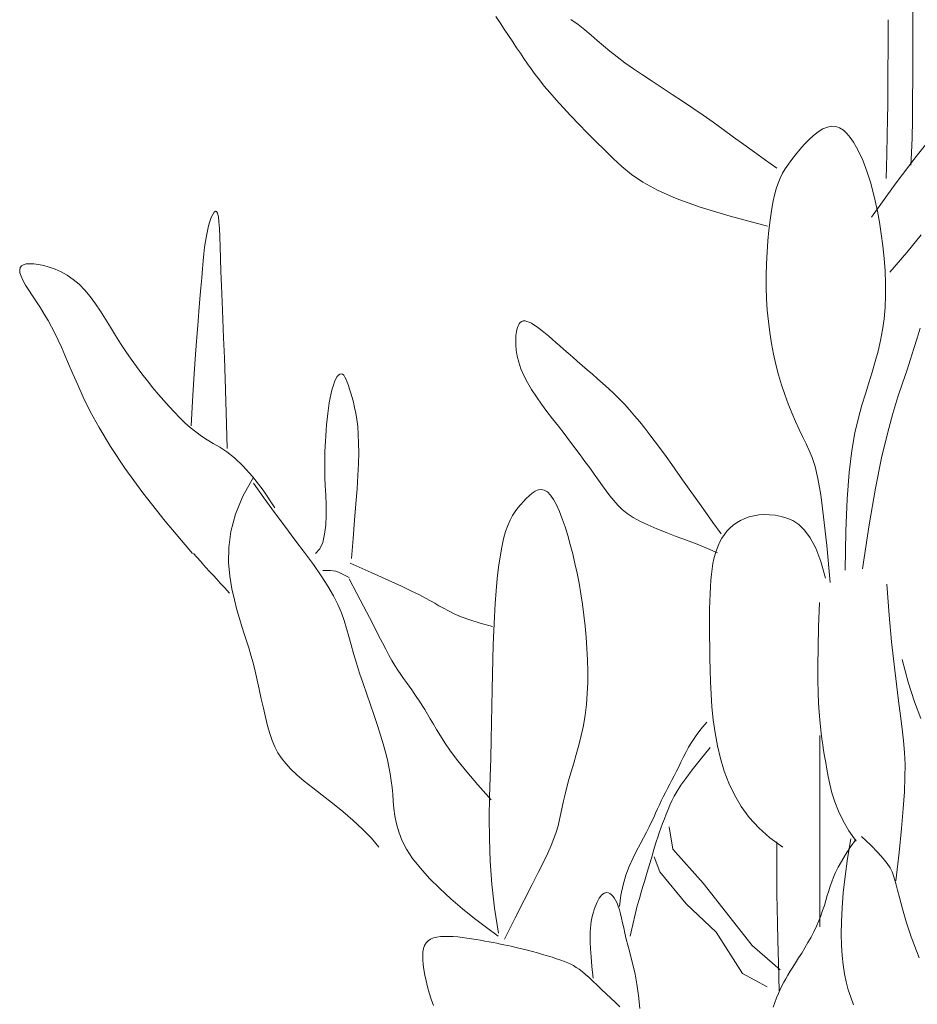
# Model space of a CAD drawing. Extents: x 0 to 420, y 0 to 297.
# Drawn here: x 124 to 127, y 171 to 174 of the extents above; entities that cross this region are included whole.
import ezdxf

# ---------------------------------------------------------------- set-up
doc = ezdxf.new("R2010")
doc.units = 0
doc.layers.add('実線1', color=7, linetype='Continuous', lineweight=25)

msp = doc.modelspace()

# ---------------------------------------------------------------- linework, layer by layer
at = {"layer": '実線1', "color": 252, "lineweight": 13}
for p, q in [((126.8677, 174.3994), (126.8677, 174.2978)), ((125.3665, 174.3119), (125.3512, 174.3348)), ((125.3821, 174.2888), (125.3665, 174.3119)), ((125.6239, 174.3248), (125.6507, 174.3057)), ((125.6507, 174.3057), (125.675, 174.2867)), ((126.7773, 174.2191), (126.7773, 174.3229)), ((126.8677, 174.2978), (126.8676, 174.2022)), ((125.3975, 174.2657), (125.3821, 174.2888)), ((125.4126, 174.2433), (125.3975, 174.2657)), ((125.675, 174.2867), (125.6979, 174.2677)), ((125.6979, 174.2677), (125.7202, 174.2484)), ((125.427, 174.2218), (125.4126, 174.2433)), ((125.7202, 174.2484), (125.7427, 174.2289)), ((125.7427, 174.2289), (125.7664, 174.2089)), ((125.4405, 174.2015), (125.427, 174.2218)), ((125.4534, 174.1822), (125.4405, 174.2015)), ((125.7664, 174.2089), (125.7922, 174.1884)), ((125.7922, 174.1884), (125.8208, 174.1672)), ((126.7772, 174.1379), (126.7773, 174.2191)), ((126.8676, 174.2022), (126.8673, 174.1133)), ((125.4663, 174.1633), (125.4534, 174.1822)), ((125.4796, 174.1444), (125.4663, 174.1633)), ((125.8208, 174.1672), (125.8518, 174.1454)), ((125.4939, 174.1249), (125.4796, 174.1444)), ((125.5096, 174.1045), (125.4939, 174.1249)), ((125.8518, 174.1454), (125.885, 174.1229)), ((125.885, 174.1229), (125.9198, 174.0998)), ((126.7769, 174.0725), (126.7772, 174.1379)), ((125.5274, 174.0825), (125.5096, 174.1045)), ((125.5475, 174.0586), (125.5274, 174.0825)), ((125.9198, 174.0998), (125.9559, 174.0761)), ((126.8673, 174.1133), (126.8668, 174.0318)), ((125.5705, 174.0325), (125.5475, 174.0586)), ((125.9559, 174.0761), (125.9928, 174.0519)), ((125.9928, 174.0519), (126.0302, 174.0272)), ((126.7764, 174.0161), (126.7769, 174.0725)), ((125.5959, 174.0043), (125.5705, 174.0325)), ((126.0302, 174.0272), (126.0675, 174.0021)), ((126.7756, 173.9621), (126.7764, 174.0161)), ((126.8668, 174.0318), (126.866, 173.9584)), ((125.6235, 173.9747), (125.5959, 174.0043)), ((125.6527, 173.9439), (125.6235, 173.9747)), ((126.0675, 174.0021), (126.1046, 173.9765)), ((126.1046, 173.9765), (126.1414, 173.9505)), ((125.6832, 173.9126), (125.6527, 173.9439)), ((126.1414, 173.9505), (126.1783, 173.924)), ((126.5728, 173.9363), (126.5572, 173.9335)), ((126.5875, 173.935), (126.5728, 173.9363)), ((126.7744, 173.9035), (126.7756, 173.9621)), ((126.866, 173.9584), (126.8648, 173.8939)), ((125.7144, 173.8811), (125.6832, 173.9126)), ((126.1783, 173.924), (126.2155, 173.897)), ((126.5067, 173.9025), (126.4895, 173.8867)), ((126.5239, 173.916), (126.5067, 173.9025)), ((126.5408, 173.9266), (126.5239, 173.916)), ((126.5572, 173.9335), (126.5408, 173.9266)), ((126.6015, 173.93), (126.5875, 173.935)), ((126.6149, 173.9215), (126.6015, 173.93)), ((126.6276, 173.9099), (126.6149, 173.9215)), ((126.6398, 173.8955), (126.6276, 173.9099)), ((126.7727, 173.8337), (126.7744, 173.9035)), ((126.8795, 173.8257), (126.9464, 173.9099)), ((125.7459, 173.8499), (125.7144, 173.8811)), ((126.2155, 173.897), (126.2533, 173.8696)), ((126.2533, 173.8696), (126.2919, 173.8416)), ((126.4727, 173.8694), (126.4566, 173.8512)), ((126.4895, 173.8867), (126.4727, 173.8694)), ((126.6516, 173.8785), (126.6398, 173.8955)), ((126.6629, 173.8594), (126.6516, 173.8785)), ((126.8648, 173.8939), (126.863, 173.8391)), ((125.7774, 173.8195), (125.7459, 173.8499)), ((126.2919, 173.8416), (126.3315, 173.8132)), ((126.4413, 173.8328), (126.4274, 173.8149)), ((126.4566, 173.8512), (126.4413, 173.8328)), ((126.6738, 173.8382), (126.6629, 173.8594)), ((126.6844, 173.8151), (126.6738, 173.8382)), ((126.7704, 173.7459), (126.7727, 173.8337)), ((126.863, 173.8391), (126.8607, 173.7945)), ((125.8091, 173.7901), (125.7774, 173.8195)), ((126.3315, 173.8132), (126.3725, 173.7843)), ((126.415, 173.798), (126.4039, 173.7817)), ((126.4274, 173.8149), (126.415, 173.798)), ((126.6946, 173.7898), (126.6844, 173.8151)), ((126.8036, 173.7253), (126.8795, 173.8257)), ((125.8441, 173.7614), (125.8091, 173.7901)), ((125.8862, 173.7328), (125.8441, 173.7614)), ((126.3941, 173.7653), (126.3855, 173.7481)), ((126.4039, 173.7817), (126.3941, 173.7653)), ((126.7043, 173.7623), (126.6946, 173.7898)), ((126.7137, 173.7324), (126.7043, 173.7623)), ((125.9394, 173.7038), (125.8862, 173.7328)), ((126.3777, 173.7296), (126.3708, 173.709)), ((126.3855, 173.7481), (126.3777, 173.7296)), ((126.7226, 173.7001), (126.7137, 173.7324)), ((126.7173, 173.6063), (126.8036, 173.7253)), ((126.0074, 173.6739), (125.9394, 173.7038)), ((126.3646, 173.6858), (126.3588, 173.6592)), ((126.3708, 173.709), (126.3646, 173.6858)), ((126.731, 173.6652), (126.7226, 173.7001)), ((126.0942, 173.6425), (126.0074, 173.6739)), ((126.3588, 173.6592), (126.3534, 173.6288)), ((126.7389, 173.6276), (126.731, 173.6652)), ((124.3218, 173.6159), (124.3166, 173.6045)), ((124.3268, 173.6238), (124.3218, 173.6159)), ((124.3315, 173.6276), (124.3268, 173.6238)), ((124.3358, 173.6265), (124.3315, 173.6276)), ((124.3394, 173.62), (124.3358, 173.6265)), ((124.3423, 173.6074), (124.3394, 173.62)), ((126.2035, 173.609), (126.0942, 173.6425)), ((126.3534, 173.6288), (126.3485, 173.5949)), ((126.7462, 173.5874), (126.7389, 173.6276)), ((124.3116, 173.5903), (124.3068, 173.574)), ((124.3166, 173.6045), (124.3116, 173.5903)), ((124.3445, 173.5888), (124.3423, 173.6074)), ((124.3463, 173.5642), (124.3445, 173.5888)), ((126.3391, 173.5729), (126.2035, 173.609)), ((126.3485, 173.5949), (126.3442, 173.5582)), ((126.7529, 173.545), (126.7462, 173.5874)), ((124.3025, 173.5563), (124.2987, 173.5376)), ((124.3068, 173.574), (124.3025, 173.5563)), ((124.3477, 173.5337), (124.3463, 173.5642)), ((126.3442, 173.5582), (126.3405, 173.5192)), ((126.7586, 173.501), (126.7529, 173.545)), ((124.2954, 173.5178), (124.2924, 173.4964)), ((124.2987, 173.5376), (124.2954, 173.5178)), ((124.349, 173.4976), (124.3477, 173.5337)), ((126.3405, 173.5192), (126.3376, 173.4784)), ((126.8984, 173.5415), (126.8458, 173.4773)), ((124.2897, 173.4728), (124.2871, 173.4468)), ((124.2924, 173.4964), (124.2897, 173.4728)), ((124.3503, 173.4557), (124.349, 173.4976)), ((126.3376, 173.4784), (126.3356, 173.4365)), ((126.7632, 173.4559), (126.7586, 173.501)), ((126.8458, 173.4773), (126.7841, 173.4061)), ((123.634, 173.433), (123.644, 173.4355)), ((123.644, 173.4355), (123.6565, 173.4364)), ((123.6565, 173.4364), (123.6713, 173.4357)), ((123.6713, 173.4357), (123.6884, 173.4336)), ((124.2871, 173.4468), (124.2844, 173.4178)), ((124.3517, 173.4084), (124.3503, 173.4557)), ((126.3356, 173.4365), (126.3346, 173.394)), ((126.7665, 173.4104), (126.7632, 173.4559)), ((123.62, 173.4143), (123.6219, 173.4226)), ((123.621, 173.4039), (123.62, 173.4143)), ((123.625, 173.3912), (123.621, 173.4039)), ((123.6219, 173.4226), (123.6266, 173.4288)), ((123.6266, 173.4288), (123.634, 173.433)), ((123.6884, 173.4336), (123.7073, 173.4299)), ((123.7073, 173.4299), (123.7276, 173.4243)), ((123.7276, 173.4243), (123.749, 173.4167)), ((123.749, 173.4167), (123.7709, 173.4069)), ((123.7709, 173.4069), (123.7931, 173.3945)), ((124.2844, 173.4178), (124.2817, 173.3854)), ((124.3535, 173.3557), (124.3517, 173.4084)), ((126.7683, 173.3651), (126.7665, 173.4104)), ((123.632, 173.3762), (123.625, 173.3912)), ((123.6416, 173.359), (123.632, 173.3762)), ((123.7931, 173.3945), (123.815, 173.3795)), ((123.815, 173.3795), (123.8363, 173.3616)), ((124.2817, 173.3854), (124.2786, 173.3492)), ((126.3346, 173.394), (126.3347, 173.3514)), ((126.7685, 173.3205), (126.7683, 173.3651)), ((123.6533, 173.34), (123.6416, 173.359)), ((123.6665, 173.3196), (123.6533, 173.34)), ((123.8363, 173.3616), (123.8567, 173.3406)), ((123.8567, 173.3406), (123.8762, 173.317)), ((124.2786, 173.3492), (124.2751, 173.3086)), ((124.3558, 173.2977), (124.3535, 173.3557)), ((126.3347, 173.3514), (126.336, 173.3093)), ((123.6806, 173.2981), (123.6665, 173.3196)), ((123.6951, 173.2757), (123.6806, 173.2981)), ((123.8762, 173.317), (123.8951, 173.2912)), ((124.2751, 173.3086), (124.2713, 173.2631)), ((124.3584, 173.2346), (124.3558, 173.2977)), ((126.336, 173.3093), (126.3385, 173.2677)), ((126.7667, 173.2772), (126.7685, 173.3205)), ((123.7095, 173.2529), (123.6951, 173.2757)), ((123.8951, 173.2912), (123.9135, 173.2638)), ((123.9135, 173.2638), (123.9316, 173.2351)), ((124.2713, 173.2631), (124.2672, 173.2119)), ((126.3385, 173.2677), (126.3423, 173.2267)), ((126.7629, 173.2357), (126.7667, 173.2772)), ((123.7232, 173.2299), (123.7095, 173.2529)), ((123.7359, 173.207), (123.7232, 173.2299)), ((123.9316, 173.2351), (123.9497, 173.2057)), ((124.3613, 173.1668), (124.3584, 173.2346)), ((125.4357, 173.2181), (125.4402, 173.2233)), ((125.4402, 173.2233), (125.4453, 173.2267)), ((125.4453, 173.2267), (125.4511, 173.2283)), ((125.4511, 173.2283), (125.4575, 173.2283)), ((125.4575, 173.2283), (125.4645, 173.2268)), ((125.4645, 173.2268), (125.4722, 173.224)), ((125.4722, 173.224), (125.4804, 173.2199)), ((126.3423, 173.2267), (126.3472, 173.1864)), ((126.7572, 173.1957), (126.7629, 173.2357)), ((123.7479, 173.1835), (123.7359, 173.207)), ((123.9497, 173.2057), (123.968, 173.176)), ((124.2672, 173.2119), (124.2628, 173.1544)), ((125.4244, 173.176), (125.4262, 173.1899)), ((125.4262, 173.1899), (125.4287, 173.2015)), ((125.4287, 173.2015), (125.4319, 173.2108)), ((125.4319, 173.2108), (125.4357, 173.2181)), ((125.4804, 173.2199), (125.4893, 173.2146)), ((125.4893, 173.2146), (125.4989, 173.2081)), ((125.4989, 173.2081), (125.509, 173.2006)), ((125.509, 173.2006), (125.5198, 173.1921)), ((125.5198, 173.1921), (125.5313, 173.1827)), ((126.3472, 173.1864), (126.3534, 173.1468)), ((126.7499, 173.1568), (126.7572, 173.1957)), ((126.8946, 173.202), (126.8835, 173.1661)), ((123.7595, 173.159), (123.7479, 173.1835)), ((123.7714, 173.1326), (123.7595, 173.159)), ((123.968, 173.176), (123.9865, 173.1465)), ((124.2628, 173.1544), (124.2583, 173.0899)), ((124.3643, 173.0944), (124.3613, 173.1668)), ((125.4235, 173.1599), (125.4244, 173.176)), ((125.4239, 173.1419), (125.4235, 173.1599)), ((125.5313, 173.1827), (125.5435, 173.1725)), ((125.5435, 173.1725), (125.5563, 173.1616)), ((125.5563, 173.1616), (125.5698, 173.1499)), ((125.5698, 173.1499), (125.584, 173.1375)), ((126.7411, 173.1185), (126.7499, 173.1568)), ((126.8835, 173.1661), (126.8718, 173.1284)), ((123.784, 173.1038), (123.7714, 173.1326)), ((123.9865, 173.1465), (124.0055, 173.1177)), ((124.0055, 173.1177), (124.0249, 173.0896)), ((125.4257, 173.1221), (125.4239, 173.1419)), ((125.4293, 173.1008), (125.4257, 173.1221)), ((125.584, 173.1375), (125.5989, 173.1245)), ((125.5989, 173.1245), (125.6144, 173.1109)), ((126.3534, 173.1468), (126.3608, 173.1079)), ((126.731, 173.0805), (126.7411, 173.1185)), ((126.8718, 173.1284), (126.8591, 173.0889)), ((123.7978, 173.0719), (123.784, 173.1038)), ((124.0249, 173.0896), (124.0447, 173.0622)), ((124.2583, 173.0899), (124.2535, 173.0177)), ((124.3672, 173.0178), (124.3643, 173.0944)), ((125.4348, 173.0782), (125.4293, 173.1008)), ((125.4426, 173.0545), (125.4348, 173.0782)), ((125.6144, 173.1109), (125.6307, 173.0968)), ((125.6307, 173.0968), (125.6476, 173.082)), ((125.6476, 173.082), (125.6651, 173.0668)), ((126.3608, 173.1079), (126.3694, 173.0698)), ((126.7199, 173.0423), (126.731, 173.0805)), ((126.8591, 173.0889), (126.8453, 173.0473)), ((123.8132, 173.0363), (123.7978, 173.0719)), ((124.0447, 173.0622), (124.0646, 173.0357)), ((125.453, 173.0299), (125.4426, 173.0545)), ((125.6651, 173.0668), (125.6834, 173.0511)), ((125.6834, 173.0511), (125.7022, 173.0348)), ((126.3694, 173.0698), (126.3792, 173.0325)), ((126.7079, 173.0036), (126.7199, 173.0423)), ((126.8453, 173.0473), (126.8299, 173.0028)), ((123.8308, 172.9963), (123.8132, 173.0363)), ((124.0646, 173.0357), (124.0846, 173.0101)), ((124.0846, 173.0101), (124.1046, 172.9854)), ((124.2535, 173.0177), (124.2487, 172.937)), ((124.3699, 172.9371), (124.3672, 173.0178)), ((124.7651, 173.0076), (124.7605, 172.9955)), ((124.7699, 173.0178), (124.7651, 173.0076)), ((124.7747, 173.0259), (124.7699, 173.0178)), ((124.7796, 173.0318), (124.7747, 173.0259)), ((124.7844, 173.0353), (124.7796, 173.0318)), ((124.7891, 173.0363), (124.7844, 173.0353)), ((124.7937, 173.0348), (124.7891, 173.0363)), ((124.798, 173.0307), (124.7937, 173.0348)), ((124.8023, 173.0245), (124.798, 173.0307)), ((124.8065, 173.0161), (124.8023, 173.0245)), ((124.8107, 173.0059), (124.8065, 173.0161)), ((124.815, 172.994), (124.8107, 173.0059)), ((125.466, 173.0046), (125.453, 173.0299)), ((125.7022, 173.0348), (125.7214, 173.0181)), ((125.7214, 173.0181), (125.7408, 173.0008)), ((126.3792, 173.0325), (126.3902, 172.9961)), ((123.8512, 172.9512), (123.8308, 172.9963)), ((124.1046, 172.9854), (124.1245, 172.9616)), ((124.7562, 172.9816), (124.7522, 172.9661)), ((124.7605, 172.9955), (124.7562, 172.9816)), ((124.8194, 172.9807), (124.815, 172.994)), ((124.8239, 172.9661), (124.8194, 172.9807)), ((125.4813, 172.9787), (125.466, 173.0046)), ((125.4986, 172.9524), (125.4813, 172.9787)), ((125.7408, 173.0008), (125.7604, 172.9829)), ((125.7604, 172.9829), (125.78, 172.9644)), ((126.3902, 172.9961), (126.4021, 172.9608)), ((126.6953, 172.9639), (126.7079, 173.0036)), ((126.8299, 173.0028), (126.813, 172.9524)), ((123.8764, 172.8997), (123.8512, 172.9512)), ((124.1245, 172.9616), (124.1441, 172.9389)), ((124.1441, 172.9389), (124.1634, 172.9171)), ((124.2487, 172.937), (124.2438, 172.8473)), ((124.3723, 172.8527), (124.3699, 172.9371)), ((124.7486, 172.9491), (124.7454, 172.9309)), ((124.7522, 172.9661), (124.7486, 172.9491)), ((124.8286, 172.9503), (124.8239, 172.9661)), ((124.8333, 172.9331), (124.8286, 172.9503)), ((125.5174, 172.9258), (125.4986, 172.9524)), ((125.78, 172.9644), (125.7995, 172.9453)), ((125.7995, 172.9453), (125.8187, 172.9256)), ((126.4021, 172.9608), (126.4148, 172.9267)), ((126.6823, 172.9224), (126.6953, 172.9639)), ((126.813, 172.9524), (126.7947, 172.8925)), ((123.9085, 172.8405), (123.8764, 172.8997)), ((124.1634, 172.9171), (124.1825, 172.8965)), ((124.7425, 172.9117), (124.74, 172.8918)), ((124.7454, 172.9309), (124.7425, 172.9117)), ((124.8379, 172.9142), (124.8333, 172.9331)), ((124.8421, 172.8934), (124.8379, 172.9142)), ((125.5373, 172.8991), (125.5174, 172.9258)), ((125.5579, 172.8723), (125.5373, 172.8991)), ((125.8187, 172.9256), (125.8375, 172.9051)), ((125.8375, 172.9051), (125.8561, 172.8839)), ((126.4148, 172.9267), (126.4279, 172.8941)), ((126.6694, 172.8762), (126.6823, 172.9224)), ((124.1825, 172.8965), (124.2016, 172.8769)), ((124.2016, 172.8769), (124.2208, 172.8584)), ((124.7378, 172.8716), (124.7358, 172.8512)), ((124.74, 172.8918), (124.7378, 172.8716)), ((124.8459, 172.8703), (124.8421, 172.8934)), ((124.849, 172.8446), (124.8459, 172.8703)), ((125.5786, 172.8456), (125.5579, 172.8723)), ((125.8561, 172.8839), (125.8745, 172.8618)), ((126.4279, 172.8941), (126.4411, 172.863)), ((126.4411, 172.863), (126.4543, 172.8337)), ((126.6571, 172.8222), (126.6694, 172.8762)), ((126.7947, 172.8925), (126.775, 172.8196)), ((123.9496, 172.7722), (123.9085, 172.8405)), ((124.2208, 172.8584), (124.2402, 172.8411)), ((124.2402, 172.8411), (124.2601, 172.8249)), ((124.3742, 172.7647), (124.3723, 172.8527)), ((124.7341, 172.8309), (124.7326, 172.8111)), ((124.7358, 172.8512), (124.7341, 172.8309)), ((124.8513, 172.816), (124.849, 172.8446)), ((125.5992, 172.8191), (125.5786, 172.8456)), ((125.8745, 172.8618), (125.893, 172.8388)), ((125.893, 172.8388), (125.9117, 172.8147)), ((126.4543, 172.8337), (126.4671, 172.8064)), ((124.2601, 172.8249), (124.2805, 172.8099)), ((124.2805, 172.8099), (124.3017, 172.7961)), ((124.3017, 172.7961), (124.3237, 172.7832)), ((124.7314, 172.7918), (124.7304, 172.7726)), ((124.7326, 172.8111), (124.7314, 172.7918)), ((124.8525, 172.7843), (124.8513, 172.816)), ((125.6193, 172.793), (125.5992, 172.8191)), ((125.6387, 172.7673), (125.6193, 172.793)), ((125.9117, 172.8147), (125.9308, 172.7894)), ((126.4671, 172.8064), (126.4793, 172.7813)), ((126.6458, 172.7572), (126.6571, 172.8222)), ((126.775, 172.8196), (126.7541, 172.7302)), ((124.002, 172.6937), (123.9496, 172.7722)), ((124.3237, 172.7832), (124.3472, 172.7693)), ((124.3472, 172.7693), (124.3727, 172.7525)), ((124.7304, 172.7726), (124.7296, 172.753)), ((124.8526, 172.7491), (124.8525, 172.7843)), ((125.6574, 172.7421), (125.6387, 172.7673)), ((125.9308, 172.7894), (125.9503, 172.7629)), ((125.9503, 172.7629), (125.9704, 172.7351)), ((126.4793, 172.7813), (126.4907, 172.7578)), ((126.4907, 172.7578), (126.5015, 172.732)), ((126.6362, 172.6779), (126.6458, 172.7572)), ((124.3727, 172.7525), (124.4006, 172.7305)), ((124.4006, 172.7305), (124.4316, 172.7014)), ((124.7292, 172.7323), (124.7291, 172.7101)), ((124.7296, 172.753), (124.7292, 172.7323)), ((124.8516, 172.7099), (124.8526, 172.7491)), ((125.6754, 172.7177), (125.6574, 172.7421)), ((125.9704, 172.7351), (125.9913, 172.7059)), ((126.5015, 172.732), (126.5119, 172.6995)), ((126.7541, 172.7302), (126.7319, 172.6207)), ((124.0677, 172.6034), (124.002, 172.6937)), ((124.4316, 172.7014), (124.4662, 172.6629)), ((124.7291, 172.7101), (124.7294, 172.6858)), ((124.7294, 172.6858), (124.7301, 172.6588)), ((124.8495, 172.6663), (124.8516, 172.7099)), ((125.6926, 172.6941), (125.6754, 172.7177)), ((125.7089, 172.6714), (125.6926, 172.6941)), ((125.9913, 172.7059), (126.0131, 172.6751)), ((126.5119, 172.6995), (126.5222, 172.6558)), ((124.4704, 172.6608), (124.4312, 172.5915)), ((124.4662, 172.6629), (124.5049, 172.613)), ((124.7301, 172.6588), (124.7312, 172.6286)), ((124.8465, 172.6178), (124.8495, 172.6663)), ((125.7244, 172.6498), (125.7089, 172.6714)), ((125.739, 172.6294), (125.7244, 172.6498)), ((126.0131, 172.6751), (126.036, 172.6428)), ((126.5222, 172.6558), (126.5325, 172.5964)), ((126.6287, 172.5812), (126.6362, 172.6779)), ((124.4704, 172.6385), (124.5083, 172.5849)), ((124.5049, 172.613), (124.5482, 172.5495)), ((124.7312, 172.6286), (124.7327, 172.5949)), ((124.8425, 172.5639), (124.8465, 172.6178)), ((125.5054, 172.6141), (125.4944, 172.6094)), ((125.5164, 172.6157), (125.5054, 172.6141)), ((125.5275, 172.6135), (125.5164, 172.6157)), ((125.5386, 172.6069), (125.5275, 172.6135)), ((125.7528, 172.6102), (125.739, 172.6294)), ((126.036, 172.6428), (126.0601, 172.6088)), ((126.7319, 172.6207), (126.7085, 172.4875)), ((124.149, 172.5002), (124.0677, 172.6034)), ((124.4312, 172.5915), (124.4044, 172.5255)), ((124.5083, 172.5849), (124.5466, 172.5326)), ((124.7327, 172.5949), (124.7339, 172.559)), ((125.462, 172.5827), (125.4515, 172.5716)), ((125.4727, 172.593), (125.462, 172.5827)), ((125.4835, 172.6022), (125.4727, 172.593)), ((125.4944, 172.6094), (125.4835, 172.6022)), ((125.5497, 172.5954), (125.5386, 172.6069)), ((125.5608, 172.5794), (125.5497, 172.5954)), ((125.5717, 172.5593), (125.5608, 172.5794)), ((125.7662, 172.5921), (125.7528, 172.6102)), ((125.7799, 172.5751), (125.7662, 172.5921)), ((126.0601, 172.6088), (126.0854, 172.5731)), ((126.5325, 172.5964), (126.5432, 172.5166)), ((126.6238, 172.4638), (126.6287, 172.5812)), ((124.7339, 172.559), (124.7342, 172.5223)), ((124.8378, 172.5041), (124.8425, 172.5639)), ((125.4311, 172.5487), (125.4213, 172.5358)), ((125.4412, 172.5604), (125.4311, 172.5487)), ((125.4515, 172.5716), (125.4412, 172.5604)), ((125.5824, 172.5357), (125.5717, 172.5593)), ((125.7946, 172.5589), (125.7799, 172.5751)), ((125.8109, 172.5435), (125.7946, 172.5589)), ((125.8294, 172.5288), (125.8109, 172.5435)), ((126.0854, 172.5731), (126.1122, 172.5356)), ((124.4044, 172.5255), (124.388, 172.4632)), ((124.5466, 172.5326), (124.5844, 172.4819)), ((124.7342, 172.5223), (124.7327, 172.4865)), ((124.8323, 172.438), (124.8378, 172.5041)), ((125.4029, 172.5047), (125.3944, 172.4853)), ((125.4119, 172.5214), (125.4029, 172.5047)), ((125.4213, 172.5358), (125.4119, 172.5214)), ((125.5929, 172.5091), (125.5824, 172.5357)), ((125.603, 172.4799), (125.5929, 172.5091)), ((125.8507, 172.5144), (125.8294, 172.5288)), ((125.8755, 172.5005), (125.8507, 172.5144)), ((126.1122, 172.5356), (126.1406, 172.4962)), ((126.2409, 172.5032), (126.2561, 172.5102)), ((126.2561, 172.5102), (126.2724, 172.5159)), ((126.2724, 172.5159), (126.2897, 172.5203)), ((126.2897, 172.5203), (126.308, 172.5231)), ((126.308, 172.5231), (126.3271, 172.5244)), ((126.3271, 172.5244), (126.3469, 172.524)), ((126.3469, 172.524), (126.3673, 172.5219)), ((126.3673, 172.5219), (126.3883, 172.518)), ((126.3883, 172.518), (126.4097, 172.512)), ((126.4097, 172.512), (126.4312, 172.5025)), ((126.5432, 172.5166), (126.5544, 172.412)), ((124.2479, 172.3827), (124.149, 172.5002)), ((124.5844, 172.4819), (124.621, 172.4332)), ((124.7327, 172.4865), (124.7289, 172.453)), ((125.3944, 172.4853), (125.3865, 172.4627)), ((125.6128, 172.4487), (125.603, 172.4799)), ((125.9042, 172.4867), (125.8755, 172.5005)), ((125.9363, 172.473), (125.9042, 172.4867)), ((125.9709, 172.4593), (125.9363, 172.473)), ((126.1406, 172.4962), (126.1706, 172.4548)), ((126.1918, 172.4638), (126.2024, 172.4752)), ((126.2024, 172.4752), (126.2141, 172.4856)), ((126.2141, 172.4856), (126.2269, 172.4949)), ((126.2269, 172.4949), (126.2409, 172.5032)), ((126.4312, 172.5025), (126.4527, 172.4883)), ((126.4527, 172.4883), (126.4739, 172.4677)), ((126.7085, 172.4875), (126.684, 172.3271)), ((124.388, 172.4632), (124.3803, 172.4047)), ((124.621, 172.4332), (124.6557, 172.3868)), ((124.7289, 172.453), (124.7219, 172.4235)), ((124.8261, 172.365), (124.8323, 172.438)), ((125.3792, 172.4363), (125.3726, 172.4057)), ((125.3865, 172.4627), (125.3792, 172.4363)), ((125.6221, 172.4159), (125.6128, 172.4487)), ((126.0075, 172.4453), (125.9709, 172.4593)), ((126.0451, 172.4311), (126.0075, 172.4453)), ((126.166, 172.4248), (126.1736, 172.4385)), ((126.1736, 172.4385), (126.1822, 172.4515)), ((126.1822, 172.4515), (126.1918, 172.4638)), ((126.4739, 172.4677), (126.4945, 172.4395)), ((126.4945, 172.4395), (126.5143, 172.402)), ((126.6221, 172.3225), (126.6238, 172.4638)), ((124.3803, 172.4047), (124.3796, 172.3503)), ((124.7111, 172.3994), (124.6957, 172.3824)), ((124.7219, 172.4235), (124.7111, 172.3994)), ((125.3726, 172.4057), (125.3666, 172.3711)), ((125.6308, 172.382), (125.6221, 172.4159)), ((126.0832, 172.4164), (126.0451, 172.4311)), ((126.121, 172.4012), (126.0832, 172.4164)), ((126.1576, 172.3853), (126.121, 172.4012)), ((126.1535, 172.3956), (126.1593, 172.4105)), ((126.1593, 172.4105), (126.166, 172.4248)), ((126.5143, 172.402), (126.5331, 172.3539)), ((126.5544, 172.412), (126.5665, 172.278)), ((124.2525, 172.3824), (124.277, 172.355)), ((124.6557, 172.3868), (124.6878, 172.3429)), ((125.3666, 172.3711), (125.3614, 172.333)), ((125.6391, 172.3471), (125.6308, 172.382)), ((126.1405, 172.3461), (126.1442, 172.3636)), ((126.1442, 172.3636), (126.1484, 172.38)), ((126.1484, 172.38), (126.1535, 172.3956)), ((124.277, 172.355), (124.2961, 172.3337)), ((124.2961, 172.3337), (124.3113, 172.3168)), ((124.3796, 172.3503), (124.3839, 172.3002)), ((124.6878, 172.3429), (124.7165, 172.3019)), ((124.8982, 172.3136), (124.8217, 172.3476)), ((125.3614, 172.333), (125.3567, 172.2917)), ((125.6467, 172.3113), (125.6391, 172.3471)), ((126.1351, 172.3072), (126.1375, 172.3274)), ((126.1375, 172.3274), (126.1405, 172.3461)), ((126.5331, 172.3539), (126.5505, 172.2937)), ((124.3113, 172.3168), (124.3242, 172.3025)), ((124.3242, 172.3025), (124.3363, 172.2893)), ((124.3363, 172.2893), (124.349, 172.2754)), ((124.3839, 172.3002), (124.3916, 172.2547)), ((124.7165, 172.3019), (124.741, 172.264)), ((124.7377, 172.3215), (124.7218, 172.3215)), ((124.7502, 172.3211), (124.7377, 172.3215)), ((124.7604, 172.3202), (124.7502, 172.3211)), ((124.7696, 172.3183), (124.7604, 172.3202)), ((124.7787, 172.3152), (124.7696, 172.3183)), ((124.789, 172.3105), (124.7787, 172.3152)), ((124.8015, 172.3041), (124.789, 172.3105)), ((124.8174, 172.2955), (124.8015, 172.3041)), ((124.8461, 172.2377), (124.8174, 172.2911)), ((124.9594, 172.2861), (124.8982, 172.3136)), ((125.3567, 172.2917), (125.3527, 172.2476)), ((125.6538, 172.2745), (125.6467, 172.3113)), ((126.1331, 172.2856), (126.1351, 172.3072)), ((124.349, 172.2754), (124.3641, 172.2592)), ((124.3641, 172.2592), (124.3829, 172.239)), ((124.3916, 172.2547), (124.4008, 172.214)), ((124.741, 172.264), (124.761, 172.2295)), ((125.0077, 172.2639), (124.9594, 172.2861)), ((125.0451, 172.2463), (125.0077, 172.2639)), ((125.6603, 172.2369), (125.6538, 172.2745)), ((126.1303, 172.2369), (126.1315, 172.2622)), ((126.1315, 172.2622), (126.1331, 172.2856)), ((126.773, 172.2714), (126.7815, 172.159)), ((124.761, 172.2295), (124.7769, 172.1976)), ((124.8707, 172.1912), (124.8461, 172.2377)), ((125.0738, 172.2322), (125.0451, 172.2463)), ((125.0959, 172.2208), (125.0738, 172.2322)), ((125.1137, 172.2111), (125.0959, 172.2208)), ((125.3527, 172.2476), (125.3492, 172.2011)), ((125.6661, 172.1985), (125.6603, 172.2369)), ((126.1294, 172.2096), (126.1303, 172.2369)), ((124.4008, 172.214), (124.4101, 172.1781)), ((124.7769, 172.1976), (124.7896, 172.1677)), ((124.8917, 172.1506), (124.8707, 172.1912)), ((125.1291, 172.202), (125.1137, 172.2111)), ((125.1443, 172.193), (125.1291, 172.202)), ((125.1605, 172.1836), (125.1443, 172.193)), ((125.1788, 172.1739), (125.1605, 172.1836)), ((125.3492, 172.2011), (125.3463, 172.1527)), ((125.6713, 172.1592), (125.6661, 172.1985)), ((126.1288, 172.1804), (126.1294, 172.2096)), ((126.5282, 172.2047), (126.5248, 172.1158)), ((124.4101, 172.1781), (124.4191, 172.1463)), ((124.4191, 172.1463), (124.4279, 172.1175)), ((124.7896, 172.1677), (124.7999, 172.1389)), ((124.9097, 172.1155), (124.8917, 172.1506)), ((125.2002, 172.1637), (125.1788, 172.1739)), ((125.2258, 172.1531), (125.2002, 172.1637)), ((125.2567, 172.1419), (125.2258, 172.1531)), ((125.3463, 172.1527), (125.344, 172.1026)), ((125.6758, 172.1193), (125.6713, 172.1592)), ((126.1284, 172.1157), (126.1285, 172.1491)), ((126.1285, 172.1491), (126.1288, 172.1804)), ((126.7815, 172.159), (126.7903, 172.0623)), ((124.4279, 172.1175), (124.4364, 172.0909)), ((124.7999, 172.1389), (124.8087, 172.1104)), ((124.8087, 172.1104), (124.8167, 172.0815)), ((124.9252, 172.0849), (124.9097, 172.1155)), ((125.294, 172.13), (125.2567, 172.1419)), ((125.3388, 172.1173), (125.294, 172.13)), ((125.6796, 172.0786), (125.6758, 172.1193)), ((126.1286, 172.0802), (126.1284, 172.1157)), ((126.5248, 172.1158), (126.5228, 172.04)), ((124.4364, 172.0909), (124.4447, 172.0654)), ((124.8167, 172.0815), (124.8247, 172.0514)), ((124.9388, 172.0582), (124.9252, 172.0849)), ((125.344, 172.1026), (125.3421, 172.0512)), ((125.6826, 172.0376), (125.6796, 172.0786)), ((126.129, 172.0425), (126.1286, 172.0802)), ((124.4447, 172.0654), (124.4529, 172.0401)), ((124.4529, 172.0401), (124.4608, 172.0139)), ((124.8247, 172.0514), (124.8337, 172.0193)), ((124.9511, 172.0346), (124.9388, 172.0582)), ((125.3421, 172.0512), (125.3407, 171.9984)), ((126.1296, 172.0026), (126.129, 172.0425)), ((126.5228, 172.04), (126.5219, 171.9759)), ((126.7903, 172.0623), (126.7992, 171.9794)), ((124.4608, 172.0139), (124.4685, 171.9859)), ((124.8337, 172.0193), (124.8443, 171.9847)), ((124.9626, 172.0134), (124.9511, 172.0346)), ((124.9737, 171.994), (124.9626, 172.0134)), ((125.6846, 171.9963), (125.6826, 172.0376)), ((124.4685, 171.9859), (124.4761, 171.9555)), ((124.8443, 171.9847), (124.8561, 171.9479)), ((124.9846, 171.976), (124.9737, 171.994)), ((124.9953, 171.9592), (124.9846, 171.976)), ((125.3407, 171.9984), (125.3395, 171.9439)), ((125.6856, 171.955), (125.6846, 171.9963)), ((126.1305, 171.9605), (126.1296, 172.0026)), ((126.5219, 171.9759), (126.5221, 171.922)), ((126.7992, 171.9794), (126.8077, 171.9082)), ((126.8509, 171.9152), (126.8293, 171.9977)), ((124.4761, 171.9555), (124.4836, 171.923)), ((124.8561, 171.9479), (124.8689, 171.9098)), ((125.0058, 171.9435), (124.9953, 171.9592)), ((125.016, 171.9287), (125.0058, 171.9435)), ((125.3395, 171.9439), (125.3384, 171.8875)), ((125.6853, 171.914), (125.6856, 171.955)), ((126.1318, 171.9166), (126.1305, 171.9605)), ((124.4836, 171.923), (124.491, 171.8892)), ((124.8689, 171.9098), (124.8822, 171.871)), ((125.0261, 171.9145), (125.016, 171.9287)), ((125.0359, 171.9006), (125.0261, 171.9145)), ((125.0455, 171.887), (125.0359, 171.9006)), ((125.6836, 171.8734), (125.6853, 171.914)), ((126.1339, 171.8713), (126.1318, 171.9166)), ((126.5221, 171.922), (126.5231, 171.8767)), ((126.8077, 171.9082), (126.8158, 171.8468)), ((126.8736, 171.8439), (126.8509, 171.9152)), ((124.491, 171.8892), (124.4984, 171.855)), ((124.8822, 171.871), (124.8955, 171.8322)), ((125.0549, 171.8734), (125.0455, 171.887)), ((125.0642, 171.8596), (125.0549, 171.8734)), ((125.3384, 171.8875), (125.3373, 171.8291)), ((125.6805, 171.8336), (125.6836, 171.8734)), ((126.1372, 171.8249), (126.1339, 171.8713)), ((126.5231, 171.8767), (126.5247, 171.8387)), ((124.4984, 171.855), (124.5059, 171.821)), ((124.8955, 171.8322), (124.9086, 171.7941)), ((125.0736, 171.8455), (125.0642, 171.8596)), ((125.083, 171.8308), (125.0736, 171.8455)), ((125.0927, 171.8153), (125.083, 171.8308)), ((125.3373, 171.8291), (125.3361, 171.7684)), ((125.6758, 171.7948), (125.6805, 171.8336)), ((126.1419, 171.7779), (126.1372, 171.8249)), ((126.5247, 171.8387), (126.5268, 171.8064)), ((126.8158, 171.8468), (126.823, 171.7932)), ((126.8968, 171.7826), (126.8736, 171.8439)), ((124.5059, 171.821), (124.5136, 171.7881)), ((124.5136, 171.7881), (124.5215, 171.7569)), ((124.9086, 171.7941), (124.9209, 171.7573)), ((125.1027, 171.799), (125.0927, 171.8153)), ((125.1131, 171.7815), (125.1027, 171.799)), ((125.6695, 171.7572), (125.6758, 171.7948)), ((126.5268, 171.8064), (126.5292, 171.7783)), ((126.823, 171.7932), (126.8292, 171.7454)), ((124.5215, 171.7569), (124.5297, 171.7282)), ((124.9209, 171.7573), (124.932, 171.7227)), ((125.1241, 171.7628), (125.1131, 171.7815)), ((125.1359, 171.7425), (125.1241, 171.7628)), ((125.3361, 171.7684), (125.3347, 171.7051)), ((125.6617, 171.7209), (125.6695, 171.7572)), ((126.118, 171.7692), (126.097, 171.7441)), ((126.1483, 171.7307), (126.1419, 171.7779)), ((126.5292, 171.7783), (126.5317, 171.7532)), ((126.5317, 171.7532), (126.5343, 171.7301)), ((124.5297, 171.7282), (124.5383, 171.7027)), ((124.932, 171.7227), (124.9417, 171.6906)), ((125.1495, 171.7199), (125.1359, 171.7425)), ((125.166, 171.6941), (125.1495, 171.7199)), ((125.6531, 171.6859), (125.6617, 171.7209)), ((126.0794, 171.7208), (126.0647, 171.6992)), ((126.097, 171.7441), (126.0794, 171.7208)), ((126.1568, 171.6837), (126.1483, 171.7307)), ((126.5295, 171.7214), (126.5295, 171.6455)), ((126.5343, 171.7301), (126.5371, 171.7086)), ((126.8292, 171.7454), (126.8341, 171.7014)), ((124.5383, 171.7027), (124.5478, 171.6797)), ((124.9417, 171.6906), (124.9499, 171.6609)), ((125.1868, 171.6643), (125.166, 171.6941)), ((125.3347, 171.7051), (125.3328, 171.6391)), ((125.6438, 171.6523), (125.6531, 171.6859)), ((126.0647, 171.6992), (126.0523, 171.6789)), ((126.1677, 171.6374), (126.1568, 171.6837)), ((126.5371, 171.7086), (126.5401, 171.6878)), ((126.5401, 171.6878), (126.5433, 171.6672)), ((126.8341, 171.7014), (126.8375, 171.6591)), ((124.5478, 171.6797), (124.5588, 171.6585)), ((124.5588, 171.6585), (124.5718, 171.6386)), ((124.9499, 171.6609), (124.9568, 171.6331)), ((125.2128, 171.6295), (125.1868, 171.6643)), ((125.6344, 171.6202), (125.6438, 171.6523)), ((126.0418, 171.6599), (126.0326, 171.6418)), ((126.0523, 171.6789), (126.0418, 171.6599)), ((126.0943, 171.6332), (126.131, 171.6779)), ((126.5295, 171.6455), (126.5295, 171.57)), ((126.5433, 171.6672), (126.5469, 171.646)), ((126.5469, 171.646), (126.5508, 171.6236)), ((126.8375, 171.6591), (126.8392, 171.616)), ((124.5718, 171.6386), (124.5873, 171.619)), ((124.5873, 171.619), (124.606, 171.5992)), ((124.9568, 171.6331), (124.9626, 171.6068)), ((125.2453, 171.589), (125.2128, 171.6295)), ((125.3328, 171.6391), (125.3306, 171.5702)), ((125.6252, 171.5897), (125.6344, 171.6202)), ((126.0242, 171.6245), (126.0162, 171.6077)), ((126.0326, 171.6418), (126.0242, 171.6245)), ((126.0649, 171.5961), (126.0943, 171.6332)), ((126.1813, 171.5921), (126.1677, 171.6374)), ((126.5508, 171.6236), (126.5551, 171.5994)), ((126.8392, 171.616), (126.839, 171.5694)), ((124.606, 171.5992), (124.6283, 171.5784)), ((124.6283, 171.5784), (124.6548, 171.5558)), ((124.9626, 171.6068), (124.9673, 171.5815)), ((124.9673, 171.5815), (124.9711, 171.5569)), ((125.2855, 171.5419), (125.2453, 171.589)), ((125.6167, 171.5607), (125.6252, 171.5897)), ((126, 171.5752), (125.9917, 171.5594)), ((126.0081, 171.5913), (126, 171.5752)), ((126.0162, 171.6077), (126.0081, 171.5913)), ((126.0417, 171.5655), (126.0649, 171.5961)), ((126.1981, 171.5479), (126.1813, 171.5921)), ((126.5551, 171.5994), (126.56, 171.5728)), ((124.6548, 171.5558), (124.6859, 171.531)), ((124.9711, 171.5569), (124.9741, 171.5324)), ((125.3345, 171.4873), (125.2855, 171.5419)), ((125.3306, 171.5702), (125.3286, 171.4983)), ((125.6091, 171.5334), (125.6167, 171.5607)), ((125.9836, 171.5439), (125.9755, 171.5286)), ((125.9917, 171.5594), (125.9836, 171.5439)), ((126.0102, 171.5189), (126.0239, 171.5401)), ((126.0239, 171.5401), (126.0417, 171.5655)), ((126.2186, 171.505), (126.1981, 171.5479)), ((126.5295, 171.57), (126.5295, 171.493)), ((126.56, 171.5728), (126.5659, 171.5439)), ((126.5659, 171.5439), (126.5736, 171.513)), ((126.839, 171.5694), (126.8369, 171.5168)), ((124.6859, 171.531), (124.7203, 171.5041)), ((124.7203, 171.5041), (124.757, 171.4753)), ((124.9741, 171.5324), (124.9765, 171.5076)), ((124.9765, 171.5076), (124.9785, 171.4822)), ((125.5974, 171.4836), (125.6028, 171.5078)), ((125.6028, 171.5078), (125.6091, 171.5334)), ((125.9677, 171.5135), (125.9601, 171.4986)), ((125.9755, 171.5286), (125.9677, 171.5135)), ((125.9998, 171.5006), (126.0102, 171.5189)), ((126.2433, 171.4636), (126.2186, 171.505)), ((126.5736, 171.513), (126.5837, 171.4804)), ((126.8369, 171.5168), (126.8327, 171.4554)), ((124.757, 171.4753), (124.7945, 171.445)), ((124.9785, 171.4822), (124.9808, 171.456)), ((125.3286, 171.4983), (125.3275, 171.4234)), ((125.5926, 171.4603), (125.5974, 171.4836)), ((125.946, 171.4692), (125.9392, 171.4544)), ((125.9529, 171.4838), (125.946, 171.4692)), ((125.9601, 171.4986), (125.9529, 171.4838)), ((125.9775, 171.4522), (125.9844, 171.4683)), ((125.9844, 171.4683), (125.9915, 171.4841)), ((125.9915, 171.4841), (125.9998, 171.5006)), ((126.5295, 171.493), (126.5295, 171.4129)), ((126.5837, 171.4804), (126.597, 171.4462)), ((124.7945, 171.445), (124.8315, 171.4136)), ((124.9808, 171.456), (124.9842, 171.4288)), ((125.5831, 171.4154), (125.588, 171.4377)), ((125.588, 171.4377), (125.5926, 171.4603)), ((125.9324, 171.4393), (125.9252, 171.4236)), ((125.9392, 171.4544), (125.9324, 171.4393)), ((125.9642, 171.4188), (125.9708, 171.4356)), ((125.9708, 171.4356), (125.9775, 171.4522)), ((126.2728, 171.4237), (126.2433, 171.4636)), ((126.597, 171.4462), (126.6139, 171.4108)), ((126.8327, 171.4554), (126.8263, 171.3826)), ((124.8315, 171.4136), (124.8667, 171.3811)), ((124.9842, 171.4288), (124.9897, 171.4006)), ((124.9897, 171.4006), (124.9981, 171.3711)), ((125.3275, 171.4234), (125.328, 171.3455)), ((125.5775, 171.3929), (125.5831, 171.4154)), ((125.9175, 171.4069), (125.909, 171.3891)), ((125.9252, 171.4236), (125.9175, 171.4069)), ((125.9516, 171.3849), (125.9578, 171.4019)), ((125.9578, 171.4019), (125.9642, 171.4188)), ((126.3075, 171.3856), (126.2728, 171.4237)), ((126.5295, 171.4129), (126.5295, 171.3279)), ((126.6139, 171.4108), (126.6353, 171.3743)), ((124.8667, 171.3811), (124.8988, 171.3481)), ((124.9981, 171.3711), (125.0101, 171.3402)), ((125.5627, 171.3462), (125.5709, 171.37)), ((125.5709, 171.37), (125.5775, 171.3929)), ((125.8993, 171.37), (125.8884, 171.3491)), ((125.909, 171.3891), (125.8993, 171.37)), ((125.9401, 171.3511), (125.9457, 171.3679)), ((125.9457, 171.3679), (125.9516, 171.3849)), ((125.9953, 171.3075), (125.9816, 171.3896)), ((126.348, 171.3492), (126.3075, 171.3856)), ((126.6353, 171.3743), (126.6617, 171.3371)), ((126.8263, 171.3826), (126.8176, 171.2959)), ((124.8988, 171.3481), (124.9264, 171.3148)), ((125.0101, 171.3402), (125.0268, 171.3079)), ((125.328, 171.3455), (125.3308, 171.2645)), ((125.5526, 171.321), (125.5627, 171.3462)), ((125.8761, 171.3264), (125.8628, 171.3017)), ((125.8884, 171.3491), (125.8761, 171.3264)), ((125.9297, 171.3185), (125.9348, 171.3347)), ((125.9348, 171.3347), (125.9401, 171.3511)), ((126.3948, 171.3148), (126.348, 171.3492)), ((126.3731, 171.3347), (126.3731, 171.258)), ((126.5295, 171.3279), (126.5295, 171.2362)), ((126.6304, 171.2743), (126.642, 171.346)), ((126.6599, 171.3433), (126.639, 171.3129)), ((126.6811, 171.3546), (126.7145, 171.3222)), ((125.0268, 171.3079), (125.0488, 171.274)), ((125.5246, 171.2608), (125.5401, 171.293)), ((125.5401, 171.293), (125.5526, 171.321)), ((125.8628, 171.3017), (125.8493, 171.2746)), ((125.9159, 171.2715), (125.9204, 171.2871)), ((125.9204, 171.2871), (125.925, 171.3027)), ((125.925, 171.3027), (125.9297, 171.3185)), ((126.1048, 171.1842), (125.9953, 171.3075)), ((126.639, 171.3129), (126.6218, 171.2863)), ((126.7145, 171.3222), (126.7404, 171.2956)), ((126.7404, 171.2956), (126.76, 171.2739)), ((126.8176, 171.2959), (126.8063, 171.1925)), ((125.0488, 171.274), (125.0768, 171.2385)), ((125.3308, 171.2645), (125.3368, 171.1805)), ((125.5055, 171.2227), (125.5246, 171.2608)), ((125.8493, 171.2746), (125.8362, 171.2452)), ((125.9068, 171.2401), (125.9114, 171.2559)), ((125.9114, 171.2559), (125.9159, 171.2715)), ((125.9474, 171.2253), (125.9268, 171.2801)), ((126.3731, 171.258), (126.3733, 171.1966)), ((126.6077, 171.263), (126.5962, 171.2422)), ((126.6218, 171.2863), (126.6077, 171.263)), ((126.6213, 171.2089), (126.6304, 171.2743)), ((126.76, 171.2739), (126.7744, 171.2557)), ((126.7744, 171.2557), (126.7847, 171.24)), ((125.0768, 171.2385), (125.11, 171.2018)), ((125.4823, 171.1772), (125.5055, 171.2227)), ((125.8362, 171.2452), (125.8241, 171.2132)), ((125.8971, 171.2076), (125.9021, 171.224)), ((125.9021, 171.224), (125.9068, 171.2401)), ((126.0432, 171.1089), (125.9474, 171.2253)), ((126.5295, 171.2362), (126.5295, 171.1362)), ((126.5869, 171.2235), (126.5792, 171.2062)), ((126.5962, 171.2422), (126.5869, 171.2235)), ((126.7847, 171.24), (126.792, 171.2256)), ((126.792, 171.2256), (126.7974, 171.2112)), ((125.11, 171.2018), (125.1473, 171.1647)), ((125.3368, 171.1805), (125.3465, 171.0934)), ((125.8241, 171.2132), (125.8138, 171.1785)), ((125.886, 171.1721), (125.8918, 171.1905)), ((125.8918, 171.1905), (125.8971, 171.2076)), ((126.2828, 170.9583), (126.1048, 171.1842)), ((126.3733, 171.1966), (126.3736, 171.1441)), ((126.5729, 171.1896), (126.5672, 171.1732)), ((126.5792, 171.2062), (126.5729, 171.1896)), ((126.6148, 171.1493), (126.6213, 171.2089)), ((126.7974, 171.2112), (126.802, 171.1957)), ((126.802, 171.1957), (126.8068, 171.1782)), ((125.1473, 171.1647), (125.1878, 171.1276)), ((125.4545, 171.1228), (125.4823, 171.1772)), ((125.7405, 171.1448), (125.7361, 171.1408)), ((125.7452, 171.1478), (125.7405, 171.1448)), ((125.7501, 171.1496), (125.7452, 171.1478)), ((125.7552, 171.15), (125.7501, 171.1496)), ((125.7604, 171.149), (125.7552, 171.15)), ((125.7658, 171.1466), (125.7604, 171.149)), ((125.7712, 171.1427), (125.7658, 171.1466)), ((125.8138, 171.1785), (125.8058, 171.1408)), ((125.8731, 171.1284), (125.8798, 171.1517)), ((125.8798, 171.1517), (125.886, 171.1721)), ((126.3736, 171.1441), (126.3742, 171.094)), ((126.5619, 171.1564), (126.5566, 171.1391)), ((126.5672, 171.1732), (126.5619, 171.1564)), ((126.6104, 171.095), (126.6148, 171.1493)), ((126.8068, 171.1782), (126.812, 171.1586)), ((126.812, 171.1586), (126.8176, 171.1374)), ((125.1878, 171.1276), (125.2304, 171.0912)), ((125.4216, 171.0579), (125.4545, 171.1228)), ((125.7197, 171.1152), (125.7159, 171.107)), ((125.7235, 171.1228), (125.7197, 171.1152)), ((125.7276, 171.1296), (125.7235, 171.1228)), ((125.7317, 171.1356), (125.7276, 171.1296)), ((125.7361, 171.1408), (125.7317, 171.1356)), ((125.7766, 171.1373), (125.7712, 171.1427)), ((125.7819, 171.1305), (125.7766, 171.1373)), ((125.787, 171.1221), (125.7819, 171.1305)), ((125.7919, 171.1122), (125.787, 171.1221)), ((125.7964, 171.1007), (125.7919, 171.1122)), ((125.8058, 171.1408), (125.8008, 171.1)), ((125.8658, 171.1015), (125.8731, 171.1284)), ((126.1527, 171.0063), (126.0432, 171.1089)), ((126.5295, 171.1362), (126.5295, 171.0262)), ((126.5513, 171.1214), (126.5458, 171.1034)), ((126.5566, 171.1391), (126.5513, 171.1214)), ((126.8176, 171.1374), (126.8236, 171.1147)), ((126.8236, 171.1147), (126.8301, 171.0909)), ((125.2304, 171.0912), (125.2741, 171.0561)), ((125.3465, 171.0934), (125.3607, 171.0032)), ((125.7059, 171.0789), (125.7031, 171.0684)), ((125.709, 171.0889), (125.7059, 171.0789)), ((125.7124, 171.0983), (125.709, 171.0889)), ((125.7159, 171.107), (125.7124, 171.0983)), ((125.8006, 171.0878), (125.7964, 171.1007)), ((125.8045, 171.0733), (125.8006, 171.0878)), ((125.8083, 171.0574), (125.8045, 171.0733)), ((125.8579, 171.0702), (125.8658, 171.1015)), ((126.3742, 171.094), (126.3752, 171.0401)), ((126.5397, 171.0849), (126.5331, 171.0661)), ((126.5458, 171.1034), (126.5397, 171.0849)), ((126.608, 171.0456), (126.6104, 171.095)), ((126.8301, 171.0909), (126.8371, 171.0661)), ((125.2741, 171.0561), (125.3177, 171.0229)), ((125.3829, 170.981), (125.4216, 171.0579)), ((125.6983, 171.0456), (125.6965, 171.0334)), ((125.7005, 171.0573), (125.6983, 171.0456)), ((125.7031, 171.0684), (125.7005, 171.0573)), ((125.8121, 171.0402), (125.8083, 171.0574)), ((125.8162, 171.0217), (125.8121, 171.0402)), ((125.8493, 171.0338), (125.8579, 171.0702)), ((126.3752, 171.0401), (126.3768, 170.976)), ((126.5256, 171.047), (126.5172, 171.0276)), ((126.5331, 171.0661), (126.5256, 171.047)), ((126.6075, 171.0006), (126.608, 171.0456)), ((126.8371, 171.0661), (126.8446, 171.0407)), ((126.8446, 171.0407), (126.8527, 171.015)), ((125.3177, 171.0229), (125.3603, 170.9922)), ((125.6942, 171.0061), (125.6939, 170.9894)), ((125.6951, 171.0205), (125.6942, 171.0061)), ((125.6965, 171.0334), (125.6951, 171.0205)), ((125.8205, 171.0021), (125.8162, 171.0217)), ((125.8254, 170.9813), (125.8205, 171.0021)), ((125.8399, 170.9914), (125.8493, 171.0338)), ((126.2486, 170.8557), (126.1527, 171.0063)), ((126.5077, 171.0079), (126.4974, 170.9882)), ((126.5172, 171.0276), (126.5077, 171.0079)), ((126.6085, 170.9595), (126.6075, 171.0006)), ((126.8527, 171.015), (126.8614, 170.9892)), ((125.0978, 170.9674), (125.0923, 170.9581)), ((125.105, 170.975), (125.0978, 170.9674)), ((125.114, 170.981), (125.105, 170.975)), ((125.1248, 170.9854), (125.114, 170.981)), ((125.137, 170.9885), (125.1248, 170.9854)), ((125.1505, 170.9903), (125.137, 170.9885)), ((125.165, 170.9911), (125.1505, 170.9903)), ((125.1804, 170.991), (125.165, 170.9911)), ((125.1964, 170.9902), (125.1804, 170.991)), ((125.2129, 170.9888), (125.1964, 170.9902)), ((125.2295, 170.987), (125.2129, 170.9888)), ((125.2462, 170.9848), (125.2295, 170.987)), ((125.2629, 170.9824), (125.2462, 170.9848)), ((125.2794, 170.9797), (125.2629, 170.9824)), ((125.2956, 170.977), (125.2794, 170.9797)), ((125.3114, 170.9741), (125.2956, 170.977)), ((125.3265, 170.9713), (125.3114, 170.9741)), ((125.3411, 170.9685), (125.3265, 170.9713)), ((125.3548, 170.9658), (125.3411, 170.9685)), ((125.368, 170.9632), (125.3548, 170.9658)), ((125.6939, 170.9894), (125.6943, 170.9695)), ((125.6943, 170.9695), (125.6956, 170.9454)), ((125.8308, 170.9595), (125.8254, 170.9813)), ((126.3768, 170.976), (126.3789, 170.8952)), ((126.4863, 170.9686), (126.475, 170.9493)), ((126.4974, 170.9882), (126.4863, 170.9686)), ((126.8614, 170.9892), (126.8707, 170.9635)), ((125.0862, 170.9347), (125.0853, 170.9207)), ((125.0885, 170.9472), (125.0862, 170.9347)), ((125.0923, 170.9581), (125.0885, 170.9472)), ((125.3809, 170.9606), (125.368, 170.9632)), ((125.3938, 170.9579), (125.3809, 170.9606)), ((125.407, 170.955), (125.3938, 170.9579)), ((125.4206, 170.9519), (125.407, 170.955)), ((125.435, 170.9485), (125.4206, 170.9519)), ((125.4504, 170.9446), (125.435, 170.9485)), ((125.467, 170.9403), (125.4504, 170.9446)), ((125.4845, 170.9356), (125.467, 170.9403)), ((125.5026, 170.9307), (125.4845, 170.9356)), ((125.5207, 170.9255), (125.5026, 170.9307)), ((125.6956, 170.9454), (125.6977, 170.9163)), ((125.837, 170.9366), (125.8308, 170.9595)), ((125.8437, 170.9119), (125.837, 170.9366)), ((126.3855, 170.8694), (126.2828, 170.9583)), ((126.4635, 170.9305), (126.4522, 170.9124)), ((126.475, 170.9493), (126.4635, 170.9305)), ((126.6109, 170.9219), (126.6085, 170.9595)), ((126.8707, 170.9635), (126.8804, 170.9382)), ((126.8804, 170.9382), (126.8904, 170.9134)), ((125.0853, 170.9207), (125.0857, 170.9053)), ((125.0857, 170.9053), (125.0872, 170.8883)), ((125.5387, 170.9202), (125.5207, 170.9255)), ((125.556, 170.915), (125.5387, 170.9202)), ((125.5723, 170.9098), (125.556, 170.915)), ((125.5873, 170.9048), (125.5723, 170.9098)), ((125.6006, 170.9), (125.5873, 170.9048)), ((125.6125, 170.8952), (125.6006, 170.9)), ((125.6235, 170.8902), (125.6125, 170.8952)), ((125.6977, 170.9163), (125.7009, 170.8812)), ((125.8506, 170.8844), (125.8437, 170.9119)), ((126.3789, 170.8952), (126.3818, 170.7915)), ((126.4413, 170.8952), (126.4311, 170.8791)), ((126.4522, 170.9124), (126.4413, 170.8952)), ((126.6144, 170.8874), (126.6109, 170.9219)), ((125.0872, 170.8883), (125.0898, 170.87)), ((125.0898, 170.87), (125.0932, 170.8504)), ((125.6338, 170.8847), (125.6235, 170.8902)), ((125.644, 170.8784), (125.6338, 170.8847)), ((125.6543, 170.8712), (125.644, 170.8784)), ((125.6652, 170.8627), (125.6543, 170.8712)), ((125.6771, 170.8526), (125.6652, 170.8627)), ((125.7009, 170.8812), (125.7052, 170.8393)), ((125.8575, 170.8533), (125.8506, 170.8844)), ((126.4217, 170.8643), (126.4132, 170.8503)), ((126.4311, 170.8791), (126.4217, 170.8643)), ((126.6192, 170.8553), (126.6144, 170.8874)), ((125.0932, 170.8504), (125.0975, 170.8296)), ((125.0975, 170.8296), (125.1028, 170.8079)), ((125.6902, 170.8409), (125.6771, 170.8526)), ((125.7045, 170.8278), (125.6902, 170.8409)), ((125.7197, 170.8134), (125.7045, 170.8278)), ((125.864, 170.8176), (125.8575, 170.8533)), ((126.3376, 170.8077), (126.2486, 170.8557)), ((126.3982, 170.8239), (126.3914, 170.8108)), ((126.4054, 170.837), (126.3982, 170.8239)), ((126.4132, 170.8503), (126.4054, 170.837)), ((126.6253, 170.8253), (126.6192, 170.8553)), ((126.6328, 170.7968), (126.6253, 170.8253)), ((125.1028, 170.8079), (125.1091, 170.7855)), ((125.7357, 170.7982), (125.7197, 170.8134)), ((125.7522, 170.7824), (125.7357, 170.7982)), ((125.87, 170.7764), (125.864, 170.8176)), ((126.3849, 170.7973), (126.3786, 170.783)), ((126.3914, 170.8108), (126.3849, 170.7973)), ((126.6416, 170.7694), (126.6328, 170.7968)), ((125.1091, 170.7855), (125.1164, 170.7626)), ((125.1164, 170.7626), (125.1248, 170.7395)), ((125.769, 170.7664), (125.7522, 170.7824)), ((125.7859, 170.7503), (125.769, 170.7664)), ((125.8027, 170.7346), (125.7859, 170.7503)), ((125.8751, 170.7289), (125.87, 170.7764)), ((126.3661, 170.7509), (126.36, 170.7333)), ((126.3724, 170.7676), (126.3661, 170.7509)), ((126.3786, 170.783), (126.3724, 170.7676)), ((126.652, 170.7424), (126.6416, 170.7694))]:
    msp.add_line(p, q, dxfattribs=at)

doc.saveas('drawing.dxf')
